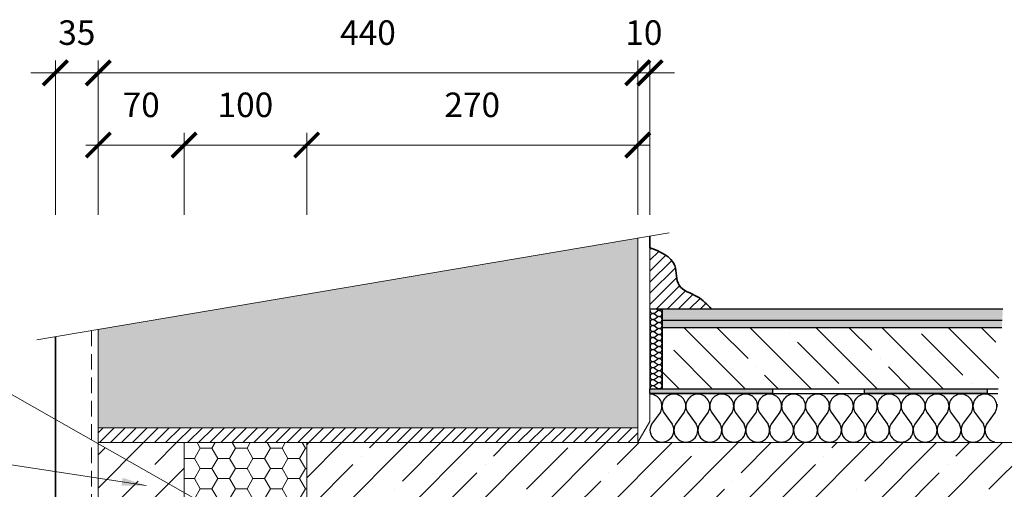
# Model space of a CAD drawing. Units: millimetres. Extents: x 22875 to 24975, y -3119 to -149.
# Drawn here: x 23584 to 24387, y -1246 to -863 of the extents above; entities that cross this region are included whole.
import ezdxf

# ---------------------------------------------------------------- set-up
doc = ezdxf.new("R2010")
doc.units = ezdxf.units.MM
doc.header["$PDMODE"] = 3
doc.linetypes.add('DASHED', pattern=[19.05, 12.7, -6.35])
doc.layers.get('0').update_dxf_attribs({"lineweight": 18})
doc.layers.add('_WCP detail tenka', color=7, linetype='Continuous', lineweight=18)
doc.layers.add('šRAFY', color=7, linetype='Continuous', lineweight=18)
for name, color, linetype in [('Beton', 8, 'Continuous'), ('Dlažba', 7, 'Continuous'), ('Hydroizolace', 7, 'Continuous'), ('Minerální izolace', 7, 'Continuous'), ('Rozhranní materiálů', 7, 'Continuous')]:
    doc.layers.add(name, color=color, linetype=linetype)
doc.styles.get("Standard").update_dxf_attribs({"font": 'ARIAL.TTF'})
doc.styles.add('Techlist', font='ARIALI.TTF')
doc.dimstyles.new('technicke listy', dxfattribs={"dimtxt": 20, "dimasz": 20, "dimexe": 10, "dimexo": 30, "dimgap": 20, "dimtad": 1, "dimdec": 0, "dimtxsty": 'Techlist', "dimblk": 'ARCHTICK', "dimcen": 50, "dimdle": 10, "dimclrd": 256, "dimclre": 256, "dimadec": 0, "dimazin": 0, "dimtfac": 1, "dimtdec": 0, "dimtmove": 2, "dimatfit": 3, "dimfxl": 0, "dimlwd": -1, "dimlwe": -1, "dimarcsym": 0})
doc.dimstyles.new('Vykres polystyren', dxfattribs={"dimtxt": 20, "dimasz": 20, "dimexe": 10, "dimexo": 30, "dimgap": 20, "dimtad": 1, "dimdec": 0, "dimtxsty": 'Standard', "dimblk": 'ARCHTICK', "dimcen": 50, "dimdle": 10, "dimclrd": 256, "dimclre": 256, "dimadec": 0, "dimazin": 0, "dimtfac": 1, "dimtdec": 0, "dimtmove": 0, "dimatfit": 3, "dimfxl": 0, "dimlwd": -1, "dimlwe": -1, "dimarcsym": 0})

# ---------------------------------------------------------------- blocks, each defined once
blk = doc.blocks.new('_ArchTick')
at = {"color": 0, "linetype": 'ByBlock', "const_width": 0.15}
blk.add_lwpolyline([(-0.5, -0.5), (0.5, 0.5)], dxfattribs=at)
blk = doc.blocks.new('*D9')
at = {"layer": '_WCP detail tenka'}
for p, q in [((23818.32, -1022.23), (23818.32, -955.25)), ((24088.32, -1022.23), (24088.32, -955.25)), ((24098.32, -965.25), (23808.32, -965.25))]:
    blk.add_line(p, q, dxfattribs=at)
at = {"layer": 'Defpoints', "color": 0}
for p in [(23818.32, -965.25), (23818.32, -1052.23), (24088.32, -1052.23)]:
    blk.add_point(p, dxfattribs=at)
at = {"layer": '_WCP detail tenka', "xscale": 20, "yscale": 20, "zscale": 20, "rotation": 180}
blk.add_blockref('_ArchTick', (23818.32, -965.25), dxfattribs=at)
at = {"layer": '_WCP detail tenka', "xscale": 20, "yscale": 20, "zscale": 20}
blk.add_blockref('_ArchTick', (24088.32, -965.25), dxfattribs=at)
at = {"layer": '_WCP detail tenka', "color": 0, "insert": (23953.32, -935.04), "char_height": 20, "attachment_point": 5, "style": 'Techlist'}
blk.add_mtext('270', dxfattribs=at)
blk = doc.blocks.new('*D10')
at = {"layer": '_WCP detail tenka'}
for p, q in [((23718.32, -1022.23), (23718.32, -955.25)), ((23818.32, -1022.23), (23818.32, -955.25)), ((23828.32, -965.25), (23708.32, -965.25))]:
    blk.add_line(p, q, dxfattribs=at)
at = {"layer": 'Defpoints', "color": 0}
for p in [(23718.32, -965.25), (23718.32, -1052.23), (23818.32, -1052.23)]:
    blk.add_point(p, dxfattribs=at)
at = {"layer": '_WCP detail tenka', "xscale": 20, "yscale": 20, "zscale": 20, "rotation": 180}
blk.add_blockref('_ArchTick', (23718.32, -965.25), dxfattribs=at)
at = {"layer": '_WCP detail tenka', "xscale": 20, "yscale": 20, "zscale": 20}
blk.add_blockref('_ArchTick', (23818.32, -965.25), dxfattribs=at)
at = {"layer": '_WCP detail tenka', "color": 0, "insert": (23768.32, -935.04), "char_height": 20, "attachment_point": 5, "style": 'Techlist'}
blk.add_mtext('100', dxfattribs=at)
blk = doc.blocks.new('*D11')
at = {"layer": '_WCP detail tenka'}
for p, q in [((23648.32, -1022.23), (23648.32, -955.25)), ((23718.32, -1022.23), (23718.32, -955.25)), ((23728.32, -965.25), (23638.32, -965.25))]:
    blk.add_line(p, q, dxfattribs=at)
at = {"layer": 'Defpoints', "color": 0}
for p in [(23648.32, -965.25), (23648.32, -1052.23), (23718.32, -1052.23)]:
    blk.add_point(p, dxfattribs=at)
at = {"layer": '_WCP detail tenka', "xscale": 20, "yscale": 20, "zscale": 20, "rotation": 180}
blk.add_blockref('_ArchTick', (23648.32, -965.25), dxfattribs=at)
at = {"layer": '_WCP detail tenka', "xscale": 20, "yscale": 20, "zscale": 20}
blk.add_blockref('_ArchTick', (23718.32, -965.25), dxfattribs=at)
at = {"layer": '_WCP detail tenka', "color": 0, "insert": (23683.32, -935.04), "char_height": 20, "attachment_point": 5, "style": 'Techlist'}
blk.add_mtext('70', dxfattribs=at)
blk = doc.blocks.new('*D15')
at = {"layer": '_WCP detail tenka'}
for p, q in [((23648.32, -1022.23), (23648.32, -896.37)), ((24088.32, -1022.23), (24088.32, -896.37)), ((23638.32, -906.37), (24098.32, -906.37))]:
    blk.add_line(p, q, dxfattribs=at)
at = {"layer": 'Defpoints', "color": 0}
for p in [(24088.32, -906.37), (23648.32, -1052.23), (24088.32, -1052.23)]:
    blk.add_point(p, dxfattribs=at)
at = {"layer": '_WCP detail tenka', "xscale": 20, "yscale": 20, "zscale": 20, "rotation": 180}
blk.add_blockref('_ArchTick', (23648.32, -906.37), dxfattribs=at)
at = {"layer": '_WCP detail tenka', "xscale": 20, "yscale": 20, "zscale": 20}
blk.add_blockref('_ArchTick', (24088.32, -906.37), dxfattribs=at)
at = {"layer": '_WCP detail tenka', "color": 0, "insert": (23868.32, -876.15), "char_height": 20, "attachment_point": 5, "style": 'Techlist'}
blk.add_mtext('440', dxfattribs=at)
blk = doc.blocks.new('*D21')
at = {"layer": '_WCP detail tenka'}
for p, q in [((23613.32, -1022.23), (23613.32, -896.37)), ((23648.32, -1022.23), (23648.32, -896.37)), ((23613.32, -906.37), (23593.32, -906.37)), ((23648.32, -906.37), (23613.32, -906.37)), ((23648.32, -906.37), (23668.32, -906.37))]:
    blk.add_line(p, q, dxfattribs=at)
at = {"layer": 'Defpoints', "color": 0}
for p in [(23613.32, -906.37), (23613.32, -1052.23), (23648.32, -1052.23)]:
    blk.add_point(p, dxfattribs=at)
at = {"layer": '_WCP detail tenka', "xscale": 20, "yscale": 20, "zscale": 20}
blk.add_blockref('_ArchTick', (23613.32, -906.37), dxfattribs=at)
at = {"layer": '_WCP detail tenka', "xscale": 20, "yscale": 20, "zscale": 20, "rotation": 180}
blk.add_blockref('_ArchTick', (23648.32, -906.37), dxfattribs=at)
at = {"layer": '_WCP detail tenka', "color": 0, "insert": (23630.82, -876.15), "char_height": 20, "attachment_point": 5, "style": 'Techlist'}
blk.add_mtext('35', dxfattribs=at)
blk = doc.blocks.new('*D22')
at = {"layer": '_WCP detail tenka'}
for p, q in [((24088.32, -1022.23), (24088.32, -896.37)), ((24098.32, -1022.23), (24098.32, -896.37)), ((24088.32, -906.37), (24068.32, -906.37)), ((24088.32, -906.37), (24098.32, -906.37)), ((24098.32, -906.37), (24118.32, -906.37))]:
    blk.add_line(p, q, dxfattribs=at)
at = {"layer": 'Defpoints', "color": 0}
for p in [(24098.32, -906.37), (24088.32, -1052.23), (24098.32, -1052.23)]:
    blk.add_point(p, dxfattribs=at)
at = {"layer": '_WCP detail tenka', "xscale": 20, "yscale": 20, "zscale": 20}
blk.add_blockref('_ArchTick', (24088.32, -906.37), dxfattribs=at)
at = {"layer": '_WCP detail tenka', "xscale": 20, "yscale": 20, "zscale": 20, "rotation": 180}
blk.add_blockref('_ArchTick', (24098.32, -906.37), dxfattribs=at)
at = {"layer": '_WCP detail tenka', "color": 0, "insert": (24093.32, -876.15), "char_height": 20, "attachment_point": 5, "style": 'Techlist'}
blk.add_mtext('10', dxfattribs=at)

msp = doc.modelspace()

# ---------------------------------------------------------------- hatches: boundary and pattern name
at = {"layer": '_WCP detail tenka'}
h = msp.add_hatch(dxfattribs=at)
h.set_pattern_fill('ANSI31', color=256, scale=2, style=0)
h.paths.add_polyline_path([(24088.32, -1195.96), (23648.32, -1195.96), (23648.32, -1207.96), (23718.32, -1207.96), (24088.06, -1207.96), (24088.32, -1207.51)])
h = msp.add_hatch(dxfattribs=at)
h.set_pattern_fill('HONEY', color=256, scale=3, style=0)
h.paths.add_polyline_path([(23818.32, -1207.96), (23718.32, -1207.96), (23718.32, -1481.96), (23718.32, -1494.96), (23718.32, -1507.96), (23818.32, -1507.96)])
h.paths.add_polyline_path([(23741.95, -1375.69), (23794.7, -1375.69), (23794.7, -1406.11), (23741.95, -1406.11)], flags=24)
at = {"layer": 'Beton'}
h = msp.add_hatch(dxfattribs=at)
h.set_pattern_fill('AR-CONC', color=256, scale=0.03, style=0)
h.set_pattern_definition([(50, (16453.0115, 13078.5572), (5.4655401, -0.4781726), [0.5715, -6.2865]), (355, (16453.0115, 13078.557), (-1.0572848, 5.7316993), [0.4572, -5.0292]), (100.451, (16453.467, 13078.5174), (4.408275, 5.2535006), [0.4857, -5.3427]), (46.1842, (16453.0115, 13080.081), (8.1323712, -1.2612698), [0.85725, -9.42975]), (96.6356, (16453.689, 13079.976), (7.122127, 7.4227667), [0.72855, -8.01405]), (351.184, (16453.0115, 13080.081), (7.122138, 7.4227535), [0.6858, -7.5438]), (21, (16453.7735, 13079.7002), (4.5484464, -3.0679656), [0.5715, -6.2865]), (326, (16453.7735, 13079.7), (1.8540609, 5.525639), [0.4572, -5.0292]), (71.4514, (16454.1526, 13079.4446), (6.4024947, 2.4576857), [0.4857, -5.3427]), (37.5, (16453.0115, 13078.5572), (0.0926581, 2.53665117), [0, -4.96824, 0, -5.1054, 0, -5.04825]), (7.5, (16453.0115, 13078.5572), (2.00458988, 3.00541724), [0, -2.91084, 0, -4.85394, 0, -1.92405]), (327.5, (16451.3123, 13078.5572), (4.06771786, -0.17186232), [0, -1.905, 0, -5.9436, 0, -7.8867]), (317.5, (16450.5503, 13078.5572), (4.44387544, 0.7627947), [0, -2.4765, 0, -3.94716, 0, -5.6007])])
h.paths.add_polyline_path([(24385.23, -1113.96), (24385.6, -1107.96), (24108.32, -1107.96), (24108.32, -1113.96)])
h = msp.add_hatch(dxfattribs=at)
h.set_pattern_fill('ANSI35', color=256, scale=6, angle=90, style=0)
h.set_pattern_definition([(135, (16453.01, 13078.557), (-26.94077, -26.94077), []), (135, (16453.01, 13105.498), (-26.94077, -26.94077), [47.625, -9.525, 0, -9.525])])
h.paths.add_polyline_path([(24382.19, -1163.96), (24385.23, -1113.96), (24108.32, -1113.96), (24108.32, -1163.96)])
h = msp.add_hatch(dxfattribs=at)
h.set_pattern_fill('ANSI35', color=256, scale=6, style=0)
h.paths.add_polyline_path([(23718.32, -1207.96), (23648.32, -1207.96), (23648.32, -1235.96), (23648.32, -1268.02, -0.230358), (23718.32, -1268.02)])
h = msp.add_hatch(dxfattribs=at)
h.set_pattern_fill('ANSI35', color=256, scale=6, style=0)
h.paths.add_polyline_path([(24720.74, -1207.96), (23818.32, -1207.96), (23818.32, -1507.96), (23888.32, -1507.96), (23902.89, -1497.96), (23963.32, -1497.96), (23963.32, -1437.96), (23990.98, -1437.96), (24003.77, -1415.95), (23892.95, -1415.95, -0.414214), (23883.95, -1406.95), (23883.95, -1269.62, -0.414214), (23892.95, -1260.62), (24033.79, -1260.62, -0.414214), (24042.79, -1269.62), (24042.79, -1327.63), (24055.74, -1327.63, -0.188076), (24063.32, -1324.96, -0.188076), (24070.91, -1327.63), (24088.32, -1327.63), (24088.32, -1267.96), (24693.13, -1267.96), (24704.18, -1267.96)])
h.paths.add_polyline_path([(24258.65, -1261.62, -1), (24252.65, -1261.62, -1)], flags=16)
h.paths.add_polyline_path([(24058.65, -1261.62, -1), (24052.65, -1261.62, -1)], flags=16)
h.paths.add_polyline_path([(24458.65, -1261.62, -1), (24452.65, -1261.62, -1)], flags=16)
h.paths.add_polyline_path([(24042.79, -1269.62, 0.414214), (24033.79, -1260.62), (23892.95, -1260.62, 0.414214), (23883.95, -1269.62), (23883.95, -1406.95, 0.414214), (23892.95, -1415.95), (24003.77, -1415.95), (24042.79, -1348.85)], flags=17)
h.paths.add_polyline_path([(23886.95, -1269.62, -1), (23898.95, -1269.62, -1)], flags=16)
h.paths.add_polyline_path([(24027.79, -1269.62, -1), (24039.79, -1269.62, -1)], flags=16)
h.paths.add_polyline_path([(23898.95, -1406.95, -1), (23886.95, -1406.95, -1)], flags=16)
h.paths.add_polyline_path([(24042.79, -1348.85), (24003.77, -1415.95), (24033.79, -1415.95, 0.414214), (24042.79, -1406.95)], flags=16)
h.paths.add_polyline_path([(24039.79, -1406.95, -1), (24027.79, -1406.95, -1)], flags=16)
h.paths.add_polyline_path([(24088.32, -1356.52), (24073.88, -1331.68, 0.114809), (24070.91, -1327.63), (24055.74, -1327.63, 0.114809), (24052.77, -1331.68), (24042.79, -1348.85), (24042.79, -1406.95, -0.414214), (24033.79, -1415.95), (24003.77, -1415.95), (23990.98, -1437.96), (24088.32, -1437.96)], flags=17)
at = {"layer": 'Dlažba'}
h = msp.add_hatch(dxfattribs=at)
h.set_pattern_fill('ANSI31', color=256, scale=2, style=0)
h.set_pattern_definition([(45, (2237.201, 7845.993), (-4.490128, 4.490128), [])])
edge = h.paths.add_edge_path()
edge.add_spline(control_points=[(24148.32, -1098.96), (24144.95, -1095.27), (24137.63, -1087.26), (24118.46, -1082.7), (24121.54, -1058.33), (24107.04, -1052.48), (24098.32, -1048.96)], knot_values=[0, 0, 0, 0, 15.066695, 32.733459, 49.206677, 74.089044, 74.089044, 74.089044, 74.089044], degree=3, periodic=0)
edge.add_line((24098.32, -1048.96), (24098.32, -1098.96))
edge.add_line((24098.32, -1098.96), (24148.32, -1098.96))
h = msp.add_hatch(color=256, dxfattribs=at)
h.paths.add_polyline_path([(24283.9, -1098.96), (24108.32, -1098.96), (24108.32, -1107.96), (24283.9, -1107.96)])
h.paths.add_polyline_path([(24385.6, -1107.96), (24386.15, -1098.96), (24283.9, -1098.96), (24283.9, -1107.96)])
at = {"layer": 'Hydroizolace'}
for points in [[(24198.32, -1163.96), (24098.32, -1163.96), (24098.32, -1167.96), (24198.32, -1167.96)], [(24373.32, -1163.96), (24273.32, -1163.96), (24273.32, -1167.96), (24373.32, -1167.96)]]:
    msp.add_hatch(color=256, dxfattribs=at).paths.add_polyline_path(points)
at = {"layer": 'šRAFY', "true_color": 0xee8a3e}
msp.add_hatch(color=23, dxfattribs=at).paths.add_polyline_path([(24088.32, -1041.22), (23648.32, -1115.74), (23648.32, -1195.96), (24088.32, -1195.96)])

# ---------------------------------------------------------------- linework, layer by layer
at = {"layer": '_WCP detail tenka'}
for p, q in [((23598.34, -1124.2), (24113.88, -1036.9)), ((24088.32, -1195.96), (24088.32, -1041.22)), ((24098.32, -1190.63), (24098.32, -1048.96)), ((23648.32, -1235.96), (23648.32, -1115.74)), ((23648.32, -1268.02), (23648.32, -1195.96)), ((24088.32, -1195.96), (23648.32, -1195.96)), ((24098.32, -1190.63), (24088.32, -1207.51)), ((24088.32, -1195.96), (24088.32, -1207.51)), ((23718.32, -1207.96), (23648.32, -1207.96)), ((24720.74, -1207.96), (23718.32, -1207.96))]:
    msp.add_line(p, q, dxfattribs=at)
at = {"layer": '_WCP detail tenka', "lineweight": 35}
msp.add_line((23613.32, -1759.32), (23613.32, -1121.66), dxfattribs=at)
at = {"layer": '_WCP detail tenka', "linetype": 'DASHED'}
msp.add_line((23642.69, -1116.69), (23642.69, -1753.89), dxfattribs=at)
at = {"layer": '_WCP detail tenka', "linetype": 'Continuous'}
msp.add_line((23718.32, -1207.96), (23718.32, -1481.96), dxfattribs=at)
at = {"layer": 'Dlažba', "lineweight": 35}
msp.add_line((24098.32, -1048.96), (24098.32, -1039.53), dxfattribs=at)
at = {"layer": 'Dlažba'}
for p, q in [((24098.32, -1098.96), (24386.15, -1098.96)), ((24108.32, -1103.46), (24108.32, -1107.96)), ((24108.32, -1107.96), (24385.6, -1107.96))]:
    msp.add_line(p, q, dxfattribs=at)
at = {"layer": 'Dlažba', "lineweight": 35}
msp.add_spline([(24098.32, -1048.96), (24118.46, -1063.58), (24122.04, -1079.66), (24137.06, -1088.95), (24148.32, -1098.96)], degree=3, dxfattribs=at)
at = {"layer": 'Hydroizolace'}
for points in [[(24098.32, -1163.96), (24198.32, -1163.96), (24198.32, -1167.96), (24098.32, -1167.96)], [(24273.32, -1163.96), (24373.32, -1163.96), (24373.32, -1167.96), (24273.32, -1167.96)]]:
    msp.add_lwpolyline(points, close=True, dxfattribs=at)
at = {"layer": 'Minerální izolace'}
for p, q in [((24103.32, -1098.96), (24104.55, -1099.86)), ((24102.1, -1102.31), (24104.55, -1100.51)), ((24102.1, -1102.97), (24104.55, -1104.76)), ((24102.1, -1107.22), (24104.55, -1105.42)), ((24102.1, -1107.87), (24104.55, -1109.67)), ((24102.1, -1112.12), (24104.55, -1110.33)), ((24102.1, -1112.78), (24104.55, -1114.57)), ((24102.1, -1117.03), (24104.55, -1115.23)), ((24102.1, -1117.68), (24104.55, -1119.48)), ((24102.1, -1121.93), (24104.55, -1120.14)), ((24102.1, -1122.59), (24104.55, -1124.39)), ((24102.1, -1126.84), (24104.55, -1125.04)), ((24102.1, -1127.5), (24104.55, -1129.29)), ((24102.1, -1131.74), (24104.55, -1129.95)), ((24102.1, -1132.4), (24104.55, -1134.2)), ((24102.1, -1136.65), (24104.55, -1134.85)), ((24102.1, -1137.31), (24104.55, -1139.1)), ((24102.1, -1141.56), (24104.55, -1139.76)), ((24102.1, -1142.21), (24104.55, -1144.01)), ((24102.1, -1146.46), (24104.55, -1144.67)), ((24102.1, -1147.12), (24104.55, -1148.91)), ((24102.1, -1151.37), (24104.55, -1149.57)), ((24102.1, -1152.02), (24104.55, -1153.82)), ((24102.1, -1156.27), (24104.55, -1154.48)), ((24102.1, -1156.93), (24104.55, -1158.73)), ((24102.1, -1161.18), (24104.55, -1159.38)), ((24102.1, -1161.84), (24104.55, -1163.63)), ((24106.77, -1183.08), (24099.63, -1192.84)), ((24109.39, -1183.08), (24116.53, -1192.84)), ((24126.29, -1183.08), (24119.15, -1192.84)), ((24128.9, -1183.08), (24136.04, -1192.84)), ((24145.8, -1183.08), (24138.66, -1192.84)), ((24148.42, -1183.08), (24155.56, -1192.84)), ((24165.31, -1183.08), (24158.17, -1192.84)), ((24167.93, -1183.08), (24175.07, -1192.84)), ((24184.83, -1183.08), (24177.69, -1192.84)), ((24187.44, -1183.08), (24194.59, -1192.84)), ((24204.34, -1183.08), (24197.2, -1192.84)), ((24206.96, -1183.08), (24214.1, -1192.84)), ((24223.86, -1183.08), (24216.71, -1192.84)), ((24226.47, -1183.08), (24233.61, -1192.84)), ((24243.37, -1183.08), (24236.23, -1192.84)), ((24245.98, -1183.08), (24253.13, -1192.84)), ((24262.88, -1183.08), (24255.74, -1192.84)), ((24265.5, -1183.08), (24272.64, -1192.84)), ((24282.4, -1183.08), (24275.25, -1192.84)), ((24285.01, -1183.08), (24292.15, -1192.84)), ((24301.91, -1183.08), (24294.77, -1192.84)), ((24304.52, -1183.08), (24311.67, -1192.84)), ((24321.42, -1183.08), (24314.28, -1192.84)), ((24324.04, -1183.08), (24331.18, -1192.84)), ((24340.94, -1183.08), (24333.79, -1192.84)), ((24343.55, -1183.08), (24350.69, -1192.84)), ((24360.45, -1183.08), (24353.31, -1192.84)), ((24363.06, -1183.08), (24370.21, -1192.84)), ((24379.96, -1183.08), (24372.82, -1192.84))]:
    msp.add_line(p, q, dxfattribs=at)
for centre, radius, start, end in [((24100.87, -1100.19), 2.45, 180, 299.9968), ((24105.78, -1097.73), 2.45, 240.0032, 330.01636), ((24105.78, -1102.64), 2.45, 240.0032, 119.9968), ((24100.87, -1105.09), 2.45, 60.0032, 180), ((24100.87, -1105.09), 2.45, 180, 299.9968), ((24100.87, -1110), 2.45, 60.0032, 180), ((24105.78, -1107.54), 2.45, 240.0032, 119.9968), ((24100.87, -1110), 2.45, 180, 299.9968), ((24100.87, -1114.9), 2.45, 60.0032, 180), ((24100.87, -1114.9), 2.45, 180, 299.9968), ((24105.78, -1112.45), 2.45, 240.0032, 119.9968), ((24105.78, -1117.36), 2.45, 240.0032, 119.9968), ((24100.87, -1119.81), 2.45, 60.0032, 180), ((24100.87, -1119.81), 2.45, 180, 299.9968), ((24100.87, -1124.71), 2.45, 60.0032, 180), ((24105.78, -1122.26), 2.45, 240.0032, 119.9968), ((24100.87, -1124.71), 2.45, 180, 299.9968), ((24100.87, -1129.62), 2.45, 60.0032, 180), ((24100.87, -1129.62), 2.45, 180, 299.9968), ((24100.87, -1134.53), 2.45, 60.0032, 180), ((24105.78, -1127.17), 2.45, 240.0032, 119.9968), ((24105.78, -1132.07), 2.45, 240.0032, 119.9968), ((24100.87, -1134.53), 2.45, 180, 299.9968), ((24100.87, -1139.43), 2.45, 60.0032, 180), ((24100.87, -1139.43), 2.45, 180, 299.9968), ((24105.78, -1136.98), 2.45, 240.0032, 119.9968), ((24105.78, -1141.88), 2.45, 240.0032, 119.9968), ((24100.87, -1144.34), 2.45, 60.0032, 180), ((24100.87, -1144.34), 2.45, 180, 299.9968), ((24100.87, -1149.24), 2.45, 60.0032, 180), ((24105.78, -1146.79), 2.45, 240.0032, 119.9968), ((24100.87, -1149.24), 2.45, 180, 299.9968), ((24100.87, -1154.15), 2.45, 60.0032, 180), ((24100.87, -1154.15), 2.45, 180, 299.9968), ((24105.78, -1151.7), 2.45, 240.0032, 119.9968), ((24105.78, -1156.6), 2.45, 240.0032, 119.9968), ((24100.87, -1159.05), 2.45, 60.0032, 180), ((24100.87, -1159.05), 2.45, 180, 299.9968), ((24100.87, -1163.96), 2.45, 60.0032, 180), ((24105.78, -1161.51), 2.45, 240.0032, 119.9968), ((24098.32, -1178.2), 9.76, 330.0032, 90), ((24117.84, -1178.2), 9.76, 90, 209.9968), ((24117.84, -1178.2), 9.76, 330.0032, 90), ((24137.35, -1178.2), 9.76, 90, 209.9968), ((24137.35, -1178.2), 9.76, 330.0032, 90), ((24156.87, -1178.2), 9.76, 90, 209.9968), ((24156.87, -1178.2), 9.76, 330.0032, 90), ((24176.38, -1178.2), 9.76, 90, 209.9968), ((24176.38, -1178.2), 9.76, 330.0032, 90), ((24195.89, -1178.2), 9.76, 90, 209.9968), ((24195.89, -1178.2), 9.76, 330.0032, 90), ((24215.41, -1178.2), 9.76, 90, 209.9968), ((24215.41, -1178.2), 9.76, 330.0032, 90), ((24234.92, -1178.2), 9.76, 90, 209.9968), ((24234.92, -1178.2), 9.76, 330.0032, 90), ((24254.43, -1178.2), 9.76, 90, 209.9968), ((24254.43, -1178.2), 9.76, 330.0032, 90), ((24273.95, -1178.2), 9.76, 90, 209.9968), ((24273.95, -1178.2), 9.76, 330.0032, 90), ((24293.46, -1178.2), 9.76, 90, 209.9968), ((24293.46, -1178.2), 9.76, 330.0032, 90), ((24312.97, -1178.2), 9.76, 90, 209.9968), ((24312.97, -1178.2), 9.76, 330.0032, 90), ((24332.49, -1178.2), 9.76, 90, 209.9968), ((24332.49, -1178.2), 9.76, 330.0032, 90), ((24352, -1178.2), 9.76, 90, 209.9968), ((24352, -1178.2), 9.76, 330.0032, 90), ((24371.51, -1178.2), 9.76, 90, 209.9968), ((24371.51, -1178.2), 9.76, 330.0032, 90), ((24391.03, -1178.2), 9.76, 169.89221, 183.13001), ((24108.08, -1197.72), 9.76, 150.0032, 29.9968), ((24127.59, -1197.72), 9.76, 150.0032, 29.9968), ((24147.11, -1197.72), 9.76, 150.0032, 29.9968), ((24166.62, -1197.72), 9.76, 150.0032, 29.9968), ((24186.14, -1197.72), 9.76, 150.0032, 29.9968), ((24205.65, -1197.72), 9.76, 150.0032, 29.9968), ((24225.16, -1197.72), 9.76, 150.0032, 29.9968), ((24244.68, -1197.72), 9.76, 150.0032, 29.9968), ((24264.19, -1197.72), 9.76, 150.0032, 29.9968), ((24283.7, -1197.72), 9.76, 150.0032, 29.9968), ((24303.22, -1197.72), 9.76, 150.0032, 29.9968), ((24322.73, -1197.72), 9.76, 150.0032, 29.9968), ((24342.24, -1197.72), 9.76, 150.0032, 29.9968), ((24361.76, -1197.72), 9.76, 150.0032, 29.9968), ((24381.27, -1197.72), 9.76, 150.0032, 259.7973)]:
    msp.add_arc(centre, radius, start, end, dxfattribs=at)
at = {"layer": 'Rozhranní materiálů'}
for p, q in [((24108.32, -1098.96), (24108.32, -1163.96)), ((24108.32, -1113.96), (24385.23, -1113.96)), ((24098.32, -1163.96), (24382.19, -1163.96)), ((24098.32, -1167.96), (24381.94, -1167.96))]:
    msp.add_line(p, q, dxfattribs=at)
at = {"layer": 'šRAFY'}
for p, q in [((23648.32, -1195.96), (24088.32, -1195.96)), ((23818.32, -1507.96), (23818.32, -1207.96))]:
    msp.add_line(p, q, dxfattribs=at)

# ---------------------------------------------------------------- dimensions: what is measured, and where the dimension line sits
at = {"layer": '_WCP detail tenka'}
for base, p1, p2, picture, middle in [((23613.32, -906.37), (23648.32, -1052.23), (23613.32, -1052.23), '*D21', (23630.82, -906.37)), ((24098.32, -906.37), (24088.32, -1052.23), (24098.32, -1052.23), '*D22', (24093.32, -906.37))]:
    dim = msp.add_linear_dim(base=base, p1=p1, p2=p2, dimstyle='technicke listy', override={"dimtmove": 1}, dxfattribs=at)
    dim.commit()
    dim.dimension.update_dxf_attribs({"geometry": picture, "text_midpoint": middle, "dimtype": 128})
for base, p1, p2, picture, middle in [((24088.32, -906.37), (23648.32, -1052.23), (24088.32, -1052.23), '*D15', (23868.32, -876.15)), ((23648.32, -965.25), (23718.32, -1052.23), (23648.32, -1052.23), '*D11', (23683.32, -935.04)), ((23718.32, -965.25), (23818.32, -1052.23), (23718.32, -1052.23), '*D10', (23768.32, -935.04)), ((23818.32, -965.25), (24088.32, -1052.23), (23818.32, -1052.23), '*D9', (23953.32, -935.04))]:
    dim = msp.add_linear_dim(base=base, p1=p1, p2=p2, dimstyle='technicke listy', override={"dimtmove": 1}, dxfattribs=at)
    dim.commit()
    dim.dimension.update_dxf_attribs({"geometry": picture, "text_midpoint": middle})

# ---------------------------------------------------------------- leaders
at = {"layer": '_WCP detail tenka', "annotation_type": 0, "has_hookline": 1, "hookline_direction": 1}
for points, dimstyle, text_width in [([(23776.17, -1281.34), (23429.1, -1084.41), (23409.1, -1084.41)], 'technicke listy', 252.48), ([(23687.49, -1242.88), (23409.1, -1200.58)], 'Vykres polystyren', 227.08)]:
    msp.add_leader(points, dimstyle=dimstyle, dxfattribs=dict(at, text_width=text_width))

doc.saveas('drawing.dxf')
